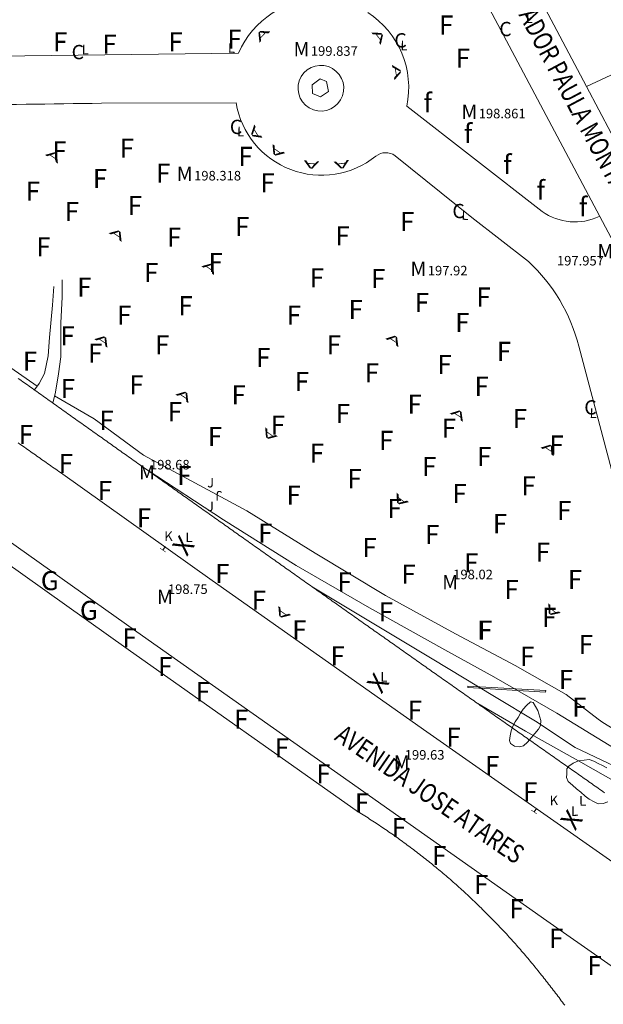
# Model space of a CAD drawing. Units: inches. Extents: x 1 to 533, y 2 to 512.
# Drawn here: x 388 to 449, y 54 to 157 of the extents above; entities that cross this region are included whole.
import ezdxf
from ezdxf.enums import TextEntityAlignment as Align

# ---------------------------------------------------------------- set-up
doc = ezdxf.new("R2010")
doc.units = ezdxf.units.IN
doc.linetypes.add('DGN Style 2', pattern=[0.302151, 0.18129, -0.12086])
for name, color, linetype, lineweight in [('Nivel 10', 250, 'Continuous', 0), ('Nivel 12', 250, 'Continuous', 0), ('Nivel 15', 250, 'Continuous', 0), ('Nivel 16', 250, 'Continuous', 0), ('Nivel 20', 250, 'Continuous', 0), ('Nivel 40', 250, 'Continuous', 0), ('Nivel 41', 250, 'Continuous', 0), ('Nivel 43', 250, 'Continuous', 0), ('Nivel 44', 250, 'Continuous', 0), ('Nivel 5', 250, 'Continuous', 0), ('Nivel 50', 250, 'Continuous', 0), ('Nivel 55', 250, 'Continuous', 0), ('Nivel 56', 250, 'Continuous', 0), ('Nivel 6', 250, 'Continuous', 0), ('Nivel 62', 250, 'Continuous', 0)]:
    doc.layers.add(name, color=color, linetype=linetype, lineweight=lineweight)
doc.styles.add('Style-font023', font='font023.shx')
doc.styles.add('Style-font031', font='font031.shx')
doc.styles.add('Style-font110', font='font110.shx')

msp = doc.modelspace()

# ---------------------------------------------------------------- linework, layer by layer
at = {"layer": 'Nivel 10', "color": 250, "linetype": 'Continuous', "lineweight": 0}
for p, q in [((447.235, 150.4), (442.59, 159.17)), ((449.825, 145.51), (447.235, 150.4))]:
    msp.add_line(p, q, dxfattribs=at)
at = {"layer": 'Nivel 12', "color": 1, "linetype": 'Continuous', "lineweight": 0}
msp.add_line((447.235, 150.4), (451.365, 152.33), dxfattribs=at)
at = {"layer": 'Nivel 15', "color": 3, "linetype": 'Continuous', "lineweight": 0}
for p, q in [((470.854, 94.849), (427.476, 176.611)), ((382.595, 153.562), (410.715, 153.901)), ((410.465, 148.671), (396.335, 148.652)), ((428.365, 148.321), (442.565, 137.28)), ((435.185, 136.661), (427.145, 143.141)), ((441.135, 132.02), (435.185, 136.661))]:
    msp.add_line(p, q, dxfattribs=at)
at = {"layer": 'Nivel 15', "color": 3, "linetype": 'Continuous', "lineweight": 0, "flags": 128}
msp.add_lwpolyline([(452.384, 100.7), (446.414, 123.14)], dxfattribs=at)
at = {"layer": 'Nivel 15', "color": 250, "linetype": 'Continuous', "lineweight": 0, "flags": 128}
for points in [[(387.596, 119.775), (387.759, 119.659), (387.922, 119.543), (388.085, 119.427), (388.248, 119.311), (388.411, 119.195), (388.574, 119.079), (388.737, 118.963), (388.9, 118.847), (389.063, 118.731), (389.226, 118.616), (389.389, 118.5), (389.552, 118.384), (389.715, 118.268), (389.878, 118.152), (390.041, 118.036), (390.204, 117.92), (390.367, 117.804), (390.53, 117.688), (390.693, 117.572), (390.856, 117.456), (391.019, 117.341), (391.182, 117.225), (391.345, 117.109), (391.508, 116.993), (391.671, 116.877), (391.834, 116.761), (391.997, 116.645), (392.16, 116.529), (392.323, 116.414), (392.486, 116.298), (392.649, 116.182), (392.812, 116.066), (392.975, 115.95), (393.138, 115.834), (393.301, 115.719), (393.465, 115.603), (393.628, 115.487), (393.791, 115.371), (393.954, 115.255), (394.117, 115.139), (394.28, 115.023), (394.443, 114.908), (394.606, 114.792), (394.769, 114.676), (394.932, 114.56), (395.095, 114.444), (395.258, 114.329), (395.421, 114.213), (395.584, 114.097), (395.747, 113.981), (395.91, 113.865), (396.073, 113.75), (396.236, 113.634), (396.399, 113.518), (396.563, 113.402), (396.726, 113.286), (396.889, 113.171), (397.052, 113.055), (397.215, 112.939), (397.378, 112.823), (397.541, 112.707), (397.704, 112.592), (397.867, 112.476), (398.03, 112.36), (398.193, 112.244), (398.356, 112.129), (398.52, 112.013), (398.683, 111.897), (398.846, 111.781), (399.009, 111.666), (399.172, 111.55), (399.335, 111.434), (399.498, 111.318), (399.661, 111.203), (399.824, 111.087), (399.988, 110.971), (400.151, 110.855), (400.314, 110.74), (400.477, 110.624), (400.64, 110.508), (400.803, 110.393), (400.966, 110.277), (401.129, 110.161), (401.293, 110.045), (401.456, 109.93), (401.619, 109.814), (401.782, 109.698), (401.945, 109.583), (402.108, 109.467), (402.271, 109.351), (402.435, 109.236), (402.598, 109.12), (402.761, 109.004), (402.924, 108.888), (403.087, 108.773), (403.25, 108.657), (403.413, 108.541), (403.577, 108.426), (403.74, 108.31), (403.903, 108.194), (404.066, 108.079), (404.229, 107.963), (404.392, 107.847), (404.556, 107.732), (404.719, 107.616), (404.882, 107.501), (405.045, 107.385), (405.208, 107.269), (405.371, 107.154), (405.535, 107.038), (405.698, 106.922), (405.861, 106.807), (406.024, 106.691), (406.187, 106.575), (406.351, 106.46), (406.514, 106.344), (406.677, 106.229), (406.84, 106.113), (407.003, 105.997), (407.167, 105.882), (407.33, 105.766), (407.493, 105.651), (407.656, 105.535), (407.819, 105.419), (407.983, 105.304), (408.146, 105.188), (408.309, 105.073), (408.472, 104.957), (408.635, 104.841), (408.799, 104.726), (408.962, 104.61), (409.125, 104.495), (409.288, 104.379), (409.452, 104.264), (409.615, 104.148), (409.778, 104.032), (409.941, 103.917), (410.105, 103.801), (410.268, 103.686), (410.431, 103.57), (410.594, 103.455), (410.758, 103.339), (410.921, 103.224), (411.084, 103.108), (411.247, 102.992), (411.411, 102.877), (411.574, 102.761), (411.737, 102.646), (411.9, 102.53), (412.064, 102.415), (412.227, 102.299), (412.39, 102.184), (412.553, 102.068), (412.717, 101.953), (412.88, 101.837), (413.043, 101.722), (413.206, 101.606), (413.37, 101.491), (413.533, 101.375), (413.696, 101.26), (413.86, 101.144), (414.023, 101.029), (414.186, 100.913), (414.349, 100.798), (414.513, 100.682), (414.676, 100.567), (414.839, 100.451), (415.003, 100.336), (415.166, 100.22), (415.329, 100.105), (415.492, 99.989), (415.656, 99.874), (415.819, 99.758), (415.982, 99.643), (416.146, 99.528), (416.309, 99.412), (416.472, 99.297), (416.636, 99.181), (416.799, 99.066), (416.962, 98.95), (417.126, 98.835), (417.289, 98.719), (417.452, 98.604), (417.616, 98.489), (417.779, 98.373), (417.942, 98.258), (418.106, 98.142), (418.269, 98.027), (418.432, 97.912), (418.596, 97.796), (418.759, 97.681), (418.922, 97.565), (419.086, 97.45), (419.249, 97.334), (419.412, 97.219), (419.576, 97.104), (419.739, 96.988), (419.902, 96.873), (420.066, 96.757), (420.229, 96.642), (420.393, 96.527), (420.556, 96.411), (420.719, 96.296), (420.883, 96.181), (421.046, 96.065), (421.209, 95.95), (421.373, 95.834), (421.536, 95.719), (421.699, 95.604), (421.863, 95.488), (422.026, 95.373), (422.19, 95.258), (422.353, 95.142), (422.516, 95.027), (422.68, 94.912), (422.843, 94.796), (423.007, 94.681), (423.17, 94.566), (423.333, 94.45), (423.497, 94.335), (423.66, 94.22), (423.824, 94.104), (423.987, 93.989), (424.15, 93.874), (424.314, 93.758), (424.477, 93.643), (424.641, 93.528), (424.804, 93.412), (424.967, 93.297), (425.131, 93.182), (425.294, 93.067), (425.458, 92.951), (425.621, 92.836), (425.785, 92.721), (425.948, 92.605), (426.111, 92.49), (426.275, 92.375), (426.438, 92.26), (426.602, 92.144), (426.765, 92.029), (426.929, 91.914), (427.092, 91.798), (427.256, 91.683), (427.419, 91.568), (427.582, 91.453), (427.746, 91.337), (427.909, 91.222), (428.073, 91.107), (428.236, 90.992), (428.4, 90.876), (428.563, 90.761), (428.727, 90.646), (428.89, 90.531), (429.054, 90.415), (429.217, 90.3), (429.38, 90.185), (429.544, 90.07), (429.707, 89.955), (429.871, 89.839), (430.034, 89.724), (430.198, 89.609), (430.361, 89.494), (430.525, 89.379), (430.688, 89.263), (430.852, 89.148), (431.015, 89.033), (431.179, 88.918), (431.342, 88.803), (431.506, 88.687), (431.669, 88.572), (431.833, 88.457), (431.996, 88.342), (432.16, 88.227), (432.323, 88.111), (432.487, 87.996), (432.65, 87.881), (432.814, 87.766), (432.977, 87.651), (433.141, 87.536), (433.304, 87.42), (433.468, 87.305), (433.631, 87.19), (433.795, 87.075), (433.958, 86.96), (434.122, 86.845), (434.286, 86.729), (434.449, 86.614), (434.613, 86.499), (434.776, 86.384), (434.94, 86.269), (435.103, 86.154), (435.267, 86.039), (435.43, 85.924), (435.594, 85.808), (435.757, 85.693), (435.921, 85.578), (436.085, 85.463), (436.248, 85.348), (436.412, 85.233), (436.575, 85.118), (436.739, 85.003), (436.902, 84.888), (437.066, 84.772), (437.229, 84.657), (437.393, 84.542), (437.557, 84.427), (437.72, 84.312), (437.884, 84.197), (438.047, 84.082), (438.211, 83.967), (438.374, 83.852), (438.538, 83.737), (438.702, 83.622), (438.865, 83.507), (439.029, 83.392), (439.192, 83.276), (439.356, 83.161), (439.52, 83.046), (439.683, 82.931), (439.847, 82.816), (440.01, 82.701), (440.174, 82.586), (440.338, 82.471), (440.501, 82.356), (440.665, 82.241), (440.828, 82.126), (440.992, 82.011), (441.156, 81.896), (441.319, 81.781), (441.483, 81.666), (441.646, 81.551), (441.81, 81.436), (441.974, 81.321), (442.137, 81.206), (442.301, 81.091), (442.465, 80.976), (442.628, 80.861), (442.792, 80.746), (442.955, 80.631), (443.119, 80.516), (443.283, 80.401), (443.446, 80.286), (443.557, 80.208), (443.721, 80.093), (443.884, 79.978), (444.048, 79.863), (444.212, 79.748), (444.375, 79.633), (444.539, 79.518), (444.703, 79.403), (444.866, 79.288), (445.03, 79.173), (445.194, 79.058), (445.357, 78.943), (445.521, 78.828), (445.685, 78.713), (445.848, 78.599), (446.012, 78.484), (446.176, 78.369), (446.339, 78.254), (446.503, 78.139), (446.667, 78.024), (446.83, 77.909), (446.994, 77.794), (447.158, 77.679), (447.321, 77.564), (447.485, 77.449), (447.649, 77.334), (447.812, 77.219), (447.976, 77.104), (448.14, 76.989), (448.303, 76.874), (448.467, 76.759), (448.631, 76.645), (448.794, 76.53), (448.958, 76.415), (449.122, 76.3)], [(392.024, 109.899), (391.86, 110.013), (391.696, 110.128), (391.532, 110.242), (391.368, 110.357), (391.204, 110.472), (391.04, 110.586), (390.877, 110.701), (390.713, 110.816), (390.549, 110.931), (390.385, 111.046), (390.222, 111.16), (390.058, 111.275), (389.894, 111.39), (389.73, 111.505), (389.567, 111.62), (389.403, 111.735), (389.239, 111.85), (389.076, 111.965), (388.912, 112.08), (388.749, 112.195), (388.585, 112.31), (388.422, 112.425), (388.258, 112.54), (388.095, 112.656), (387.931, 112.771), (387.768, 112.886), (387.604, 113.001)], [(373.844, 111.767), (400.042, 93.174), (443.053, 62.866), (460.853, 50.387)], [(444.946, 53.993), (444.827, 54.154), (444.707, 54.314), (444.588, 54.474), (444.468, 54.634), (444.347, 54.794), (444.227, 54.954), (444.106, 55.113), (443.985, 55.272), (443.863, 55.431), (443.742, 55.59), (443.62, 55.748), (443.497, 55.906), (443.375, 56.065), (443.252, 56.222), (443.129, 56.38), (443.006, 56.537), (442.882, 56.695), (442.758, 56.852), (442.634, 57.008), (442.509, 57.165), (442.385, 57.321), (442.26, 57.478), (442.134, 57.633), (442.009, 57.789), (441.964, 57.844), (441.839, 57.999), (441.712, 58.154), (441.585, 58.309), (441.458, 58.463), (441.33, 58.617), (441.202, 58.771), (441.074, 58.924), (440.945, 59.077), (440.816, 59.23), (440.686, 59.382), (440.556, 59.534), (440.425, 59.685), (440.294, 59.836), (440.163, 59.987), (440.031, 60.138), (439.899, 60.288), (439.766, 60.437), (439.633, 60.587), (439.5, 60.736), (439.366, 60.885), (439.232, 61.033), (439.097, 61.181), (438.962, 61.328), (438.827, 61.476), (438.691, 61.622), (438.555, 61.769), (438.418, 61.915), (438.281, 62.061), (438.144, 62.206), (438.006, 62.351), (437.868, 62.496), (437.73, 62.64), (437.591, 62.784), (437.451, 62.927), (437.312, 63.07), (437.172, 63.213), (437.031, 63.355), (436.89, 63.497), (436.749, 63.639), (436.607, 63.78), (436.465, 63.921), (436.323, 64.062), (436.18, 64.202), (436.037, 64.341), (435.894, 64.481), (435.75, 64.62), (435.605, 64.758), (435.461, 64.896), (435.316, 65.034), (435.17, 65.171), (435.025, 65.308), (434.878, 65.445), (434.732, 65.581), (434.585, 65.717), (434.438, 65.852), (434.29, 65.987), (434.142, 66.122), (433.994, 66.256), (433.845, 66.389), (433.696, 66.523), (433.547, 66.656), (433.397, 66.788), (433.247, 66.921), (433.096, 67.052), (432.946, 67.184), (432.794, 67.315), (432.643, 67.445), (432.491, 67.575), (432.339, 67.705), (432.186, 67.834), (432.033, 67.963), (431.88, 68.092), (431.726, 68.22), (431.572, 68.347), (431.418, 68.474), (431.263, 68.601), (431.108, 68.728), (430.953, 68.854), (430.797, 68.979), (430.641, 69.104), (430.485, 69.229), (430.328, 69.353), (430.171, 69.477), (430.014, 69.601), (429.856, 69.724), (429.698, 69.846), (429.54, 69.968), (429.381, 70.09), (429.222, 70.211), (429.063, 70.332), (428.903, 70.453), (428.743, 70.573), (428.583, 70.692), (428.422, 70.811), (428.261, 70.93), (428.1, 71.048), (427.938, 71.166), (427.776, 71.284), (427.614, 71.401), (427.452, 71.517), (427.289, 71.633), (427.125, 71.749), (426.962, 71.864), (426.798, 71.979), (426.634, 72.093), (426.47, 72.207), (426.305, 72.32), (426.14, 72.433), (425.975, 72.546), (425.809, 72.658), (425.643, 72.77), (425.477, 72.881), (425.31, 72.992), (425.143, 73.102), (424.976, 73.212), (424.809, 73.321), (424.641, 73.43), (424.473, 73.538), (424.305, 73.647), (424.136, 73.754), (423.967, 73.861), (423.798, 73.968), (423.629, 74.074), (423.459, 74.18), (423.309, 74.273), (399.149, 91.336), (372.888, 110.009)], [(453.046, 66.884), (430.463, 82.684), (407.964, 98.57), (392.024, 109.899)]]:
    msp.add_lwpolyline(points, dxfattribs=at)
at = {"layer": 'Nivel 15', "color": 3, "linetype": 'Continuous', "lineweight": 0, "extrusion": (0, 0, -1)}
for centre, radius, start, end in [((-419.421, 150.122), 9.491, 23.48203, 90.58625), ((-419.222, 150.292), 9.352, 122.66581, 192.15578), ((-367.44, 1829.435), 1681.034, 269.015075, 269.554394), ((-419.437, 150.192), 9.103, 231.3141, 350.37455)]:
    msp.add_arc(centre, radius, start, end, dxfattribs=at)
at = {"layer": 'Nivel 15', "color": 3, "linetype": 'Continuous', "lineweight": 0}
for centre, radius, start, end in [((426.172, 141.782), 1.672, 54.33355, 128.68589), ((446.008, 142.203), 6.009, 235.06843, 295.21129), ((428.834, 118.702), 18.136, 14.16791, 47.27697)]:
    msp.add_arc(centre, radius, start, end, dxfattribs=at)
at = {"layer": 'Nivel 15', "color": 250, "linetype": 'Continuous', "lineweight": 0}
msp.add_ellipse((419.364, 150.212), major_axis=(1.219, 2.066), ratio=0.9999993, dxfattribs=at)
at = {"layer": 'Nivel 16', "color": 250, "linetype": 'Continuous', "lineweight": 0, "flags": 128}
for points in [[(389.294, 118.572), (389.784, 119.222), (390.374, 120.282), (390.754, 122.132), (390.894, 124.072), (391.194, 127.452), (391.334, 129.422)], [(391.244, 117.182), (391.514, 118.342), (391.814, 120.252), (392.064, 122.032), (392.084, 123.762), (392.084, 125.592), (392.214, 128.292), (392.224, 130.112)]]:
    msp.add_lwpolyline(points, dxfattribs=at)
at = {"layer": 'Nivel 50', "color": 3, "linetype": 'Continuous', "lineweight": 0, "flags": 128}
for points in [[(441.643, 85.77), (442.133, 84.91), (442.443, 83.87), (442.413, 83.35), (442.193, 82.96), (441.793, 82.5), (441.423, 82.07), (441.043, 81.59), (440.633, 81.21), (440.203, 81.11), (439.663, 81.2), (439.263, 81.46), (439.163, 81.79), (439.213, 82.25), (439.313, 82.78), (439.493, 83.29), (439.743, 83.72), (440.043, 84.2), (440.303, 84.63), (440.593, 85.05), (440.933, 85.45), (441.343, 85.83), (441.643, 85.77)], [(449.483, 75.33), (448.973, 75.15), (448.453, 75.14), (448.043, 75.34), (447.523, 75.63), (447.103, 75.95), (446.623, 76.34), (446.183, 76.72), (445.763, 77.08), (445.293, 77.49), (445.143, 77.89), (445.173, 78.29), (445.153, 78.81), (445.363, 79.09), (445.823, 79.4), (446.403, 79.63), (446.983, 79.71), (447.503, 79.77), (447.983, 79.62), (448.443, 79.38), (448.893, 79.14), (449.353, 78.9)]]:
    msp.add_lwpolyline(points, dxfattribs=at)
at = {"layer": 'Nivel 56', "color": 250, "linetype": 'Continuous', "lineweight": 0, "flags": 128}
msp.add_lwpolyline([(442.943, 86.85), (434.783, 87.34), (434.793, 87.49), (442.953, 87.01), (442.943, 86.85)], dxfattribs=at)
at = {"layer": 'Nivel 6', "color": 16, "linetype": 'Continuous', "lineweight": 0, "flags": 128}
for points in [[(389.582, 118.953), (386.844, 120.882), (383.844, 122.442)], [(471.559, 77.865), (470.423, 78.259), (465.143, 80.769), (463.843, 80.929), (463.123, 80.94), (462.603, 80.96), (462.103, 81.01), (461.433, 81.08), (458.593, 81.28), (453.643, 81.75), (450.393, 82.79), (448.953, 83.67), (448.443, 84.01), (445.083, 86.59), (439.743, 89.66), (433.494, 92.96), (426.144, 96.991), (418.764, 101.431), (411.594, 105.861), (400.754, 111.701), (395.564, 115.522), (391.425, 117.958)], [(401.134, 110.161), (409.134, 104.941), (416.764, 100.151), (424.454, 95.691), (432.353, 91.3), (437.493, 88.45), (444.103, 84.64), (450.253, 80.92), (457.553, 78.53), (461.343, 77.07), (466.623, 75.039), (469.153, 74.209)], [(467.798, 72.25), (465.413, 73.079), (461.153, 74.61), (456.553, 76.52), (451.513, 78.44), (446.033, 81.04), (441.873, 83.8), (437.583, 86.38), (431.053, 90.36), (418.434, 97.911)], [(435.593, 85.81), (440.833, 82.74), (446.633, 79.5), (450.263, 77.43), (456.193, 74.68), (462.483, 71.849), (466.656, 70.22)]]:
    msp.add_lwpolyline(points, dxfattribs=at)
at = {"layer": 'Nivel 62', "color": 250, "linetype": 'Continuous', "lineweight": 0, "flags": 128}
for points in [[(419.965, 150.921), (419.275, 151.201), (418.445, 150.581), (418.475, 149.661), (419.325, 149.301), (420.165, 149.891)], [(420.165, 149.891), (419.965, 150.921)]]:
    msp.add_lwpolyline(points, dxfattribs=at)

# ---------------------------------------------------------------- texts
at = {"layer": 'Nivel 20', "color": 250, "linetype": 'Continuous', "lineweight": 0, "char_height": 1.99999, "attachment_point": 5, "line_spacing_factor": 0.722892, "style": 'Style-font031'}
for s, insert, rotation in [('\\W0.800018x;\\T1.619;ANDADOR PAULA MONTAL FORNES ', (447.268, 146.548), 298.06091), ('\\W0.800017x;\\T1.688;AVENIDA JOSE ATARES ', (430.799, 76.148), 325.41594)]:
    msp.add_mtext(s, dxfattribs=dict(at, insert=insert, rotation=rotation))
at = {"layer": 'Nivel 40', "color": 1, "linetype": 'Continuous', "lineweight": 0, "style": 'Style-font110', "width": 1}
for rotation, p in [(358.42326, (441.239, 157.567)), (358.42326, (428.079, 154.697)), (358.42323, (394.639, 154.278)), (358.42326, (409.979, 154.437)), (358.42326, (410.939, 145.667)), (358.42326, (434.488, 136.907)), (358.42326, (447.928, 116.126)), (359.99831, (405.524, 103.101)), (359.99832, (425.983, 88.461)), (0.95113, (446.827, 75.44)), (0.95113, (445.983, 74.37))]:
    msp.add_text('L', height=1, rotation=rotation, dxfattribs=at).set_placement(p, align=Align.MIDDLE_CENTER)
at = {"layer": 'Nivel 41', "color": 1, "linetype": 'Continuous', "lineweight": 0, "style": 'Style-font110'}
for s, height, rotation, width, p in [('C', 1.5, 359.99832, 1, (438.725, 156.431)), ('C', 1.5, 359.99832, 1, (427.715, 155.241)), ('C', 1.5, 359.99829, 1, (393.855, 154.012)), ('C', 1.5, 359.99832, 1, (410.455, 146.161)), ('C', 1.5, 359.99832, 1, (433.805, 137.331)), ('C', 1.5, 359.99832, 1, (447.644, 116.73)), ('X', 2, 54.59822, 0.999999, (404.924, 102.231)), ('X', 2, 54.77621, 0.999999, (425.343, 87.811)), ('X', 2, 55.02007, 0.999999, (445.653, 73.45))]:
    msp.add_text(s, height=height, rotation=rotation, dxfattribs=dict(at, width=width)).set_placement(p, align=Align.MIDDLE_CENTER)
at = {"layer": 'Nivel 43', "color": 4, "linetype": 'Continuous', "lineweight": 0, "style": 'Style-font110', "width": 1}
for rotation, p in [(359.99832, (407.783, 108.832)), (179.99832, (408.654, 107.456)), (359.99832, (407.766, 106.342))]:
    msp.add_text('J', height=1, rotation=rotation, dxfattribs=at).set_placement(p, align=Align.MIDDLE_CENTER)
at = {"layer": 'Nivel 44', "color": 4, "linetype": 'Continuous', "lineweight": 0, "style": 'Style-font110'}
for s, height, rotation, width, p in [('K', 1, 359.99831, 1, (403.37, 103.211)), ('T', 0.5, 144.59822, 1.999999, (402.907, 101.936)), ('K', 1, 0.95113, 1, (443.8, 75.488)), ('T', 0.5, 145.02007, 1.999999, (441.855, 74.458))]:
    msp.add_text(s, height=height, rotation=rotation, dxfattribs=dict(at, width=width)).set_placement(p, align=Align.MIDDLE_CENTER)
at = {"layer": 'Nivel 5', "color": 16, "linetype": 'Continuous', "lineweight": 0, "style": 'Style-font023'}
for s, p in [('199.837', (418.309, 154.121)), ('198.861', (435.919, 147.56)), ('198.318', (406.059, 141.041)), ('197.957', (444.132, 132.121)), ('197.92', (430.578, 131.081))]:
    msp.add_text(s, height=1, dxfattribs=at).set_placement(p, align=Align.MIDDLE_LEFT)
for s, p in [('198.68', (401.424, 110.221)), ('198.02', (433.244, 98.7)), ('198.75', (403.314, 97.151)), ('199.63', (428.163, 79.771))]:
    msp.add_text(s, height=1, dxfattribs=at).set_placement(p)
at = {"layer": 'Nivel 5', "color": 16, "linetype": 'Continuous', "lineweight": 0, "char_height": 1.5, "attachment_point": 5, "line_spacing_factor": 0.722892, "style": 'Style-font110'}
for insert in [(417.324, 154.123), (434.944, 147.562), (405.073, 141.043), (449.213, 132.912), (429.593, 131.072), (401.104, 109.721), (432.924, 98.2), (402.994, 96.651), (427.843, 79.271)]:
    msp.add_mtext('M', dxfattribs=dict(at, insert=insert))
at = {"layer": 'Nivel 50', "color": 3, "linetype": 'Continuous', "lineweight": 0, "style": 'Style-font110', "width": 1}
for s, rotation, p in [('F', 359.99832, (432.504, 156.851)), ('F', 359.99829, (392.004, 155.082)), ('F', 359.99831, (404.114, 155.082)), ('F', 359.99832, (410.284, 155.371)), ('F', 359.99829, (397.174, 154.852)), ('F', 359.99832, (434.244, 153.381)), ('f', 359.99832, (430.564, 148.691)), ('f', 359.99832, (434.804, 145.471)), ('F', 359.99829, (391.924, 143.642)), ('F', 359.99832, (411.444, 143.071)), ('f', 359.99832, (438.924, 142.21)), ('F', 359.99829, (396.184, 140.742)), ('f', 359.99832, (442.434, 139.51)), ('F', 359.99829, (389.134, 139.412)), ('F', 359.9983, (399.834, 137.902)), ('f', 359.99832, (446.874, 137.77)), ('F', 359.99832, (428.414, 136.221)), ('F', 359.99832, (421.644, 134.741)), ('F', 359.99832, (408.324, 131.941)), ('F', 359.99832, (425.384, 130.241)), ('F', 359.99829, (394.543, 129.352)), ('F', 359.99832, (436.434, 128.31)), ('F', 359.99829, (398.733, 126.412)), ('F', 359.99832, (434.204, 125.641)), ('F', 359.99829, (392.783, 124.232)), ('F', 359.99829, (395.683, 122.412)), ('F', 359.99832, (438.573, 122.61)), ('F', 359.99829, (388.844, 121.582)), ('F', 359.99832, (432.333, 121.241)), ('F', 359.99832, (424.703, 120.361)), ('F', 359.9983, (400.003, 119.102)), ('F', 359.99829, (392.804, 118.702)), ('F', 359.99832, (410.733, 118.041)), ('F', 359.99831, (404.034, 116.281)), ('F', 359.99832, (421.663, 116.091)), ('F', 359.99829, (396.864, 115.372)), ('F', 359.99832, (414.843, 114.871)), ('F', 359.99829, (388.414, 113.882)), ('F', 359.99832, (408.253, 113.681)), ('F', 359.99832, (432.783, 114.561)), ('F', 359.99832, (444.093, 112.78)), ('F', 359.99832, (418.943, 111.921)), ('F', 359.99829, (392.594, 110.852)), ('F', 359.99831, (405.033, 109.571)), ('F', 359.99832, (422.893, 109.251)), ('F', 359.99829, (396.704, 108.012)), ('F', 359.99832, (416.503, 107.521)), ('F', 359.99832, (433.903, 107.68)), ('F', 359.99832, (427.094, 106.121)), ('F', 359.99832, (444.893, 105.91)), ('F', 359.9983, (400.804, 105.131)), ('F', 359.99832, (438.153, 104.53)), ('F', 359.99832, (431.033, 103.401)), ('F', 359.99832, (424.454, 102.041)), ('F', 359.99832, (435.123, 100.43)), ('F', 359.99832, (409.024, 99.301)), ('F', 359.99832, (428.544, 99.241)), ('G', 359.99829, (390.914, 98.552)), ('F', 359.99832, (446.023, 98.68)), ('F', 359.99832, (439.373, 97.63)), ('F', 359.99832, (412.844, 96.501)), ('G', 359.99829, (395.013, 95.432)), ('F', 359.99832, (443.313, 94.7)), ('F', 359.99832, (417.103, 93.391)), ('F', 359.99832, (436.514, 93.35)), ('F', 359.99832, (436.593, 93.35)), ('F', 359.99829, (399.273, 92.561)), ('F', 359.99832, (447.173, 91.85)), ('F', 359.99832, (421.123, 90.651)), ('F', 359.99832, (441.012, 90.61)), ('F', 359.9983, (403.033, 89.551)), ('F', 359.99832, (445.083, 88.18)), ('F', 359.99831, (406.983, 86.901)), ('F', 359.99832, (429.233, 84.951)), ('F', 359.99832, (446.482, 85.28)), ('F', 359.99832, (410.993, 84.011)), ('F', 359.99832, (433.283, 82.14)), ('F', 359.99832, (415.273, 81.011)), ('F', 359.99832, (437.323, 79.15)), ('F', 359.99832, (419.623, 78.291)), ('F', 359.99832, (441.323, 76.38)), ('F', 359.99832, (423.673, 75.251)), ('F', 359.99832, (427.543, 72.641)), ('F', 359.99832, (431.783, 69.7)), ('F', 359.99832, (436.183, 66.67)), ('F', 359.99832, (439.883, 64.13)), ('F', 359.99832, (444.053, 61.02)), ('F', 359.99832, (448.073, 58.18))]:
    msp.add_text(s, height=2, rotation=rotation, dxfattribs=at).set_placement(p, align=Align.MIDDLE_CENTER)
at = {"layer": 'Nivel 50', "color": 3, "linetype": 'DGN Style 2', "lineweight": 0, "style": 'Style-font110', "width": 1}
for rotation, p in [(359.9983, (399.004, 143.922)), (359.99831, (402.824, 141.292)), (359.99832, (413.754, 140.291)), (359.99829, (393.234, 137.292)), (359.99832, (411.094, 135.701)), (359.99831, (403.954, 134.581)), (359.99829, (390.244, 133.582)), (359.9983, (401.544, 130.872)), (359.99832, (418.934, 130.331)), (359.99831, (405.153, 127.401)), (359.99832, (429.944, 127.731)), (359.99832, (416.523, 126.401)), (359.99832, (423.014, 127.011)), (359.9983, (402.713, 123.291)), (359.99832, (420.713, 123.301)), (359.99832, (413.313, 121.961)), (359.99832, (417.363, 119.441)), (359.99832, (436.233, 118.94)), (359.99832, (429.203, 117.061)), (359.99832, (440.243, 115.55)), (359.99832, (426.213, 113.271)), (359.99832, (436.493, 111.58)), (359.99832, (430.733, 110.531)), (359.99832, (441.153, 108.51)), (359.99832, (413.533, 103.531)), (359.99832, (442.643, 101.55)), (359.99832, (421.833, 98.411)), (359.99832, (426.173, 95.271))]:
    msp.add_text('F', height=2, rotation=rotation, dxfattribs=at).set_placement(p, align=Align.MIDDLE_CENTER)
at = {"layer": 'Nivel 55', "color": 250, "linetype": 'DGN Style 2', "lineweight": 0, "style": 'Style-font110'}
for rotation, width, p in [(46.40757, 2.500039, (413.195, 155.851)), (307.17432, 2.500036, (425.468, 155.656)), (279.10634, 2.500038, (427.338, 151.927)), (121.77159, 2.500037, (412.458, 145.501)), (144.49233, 2.500036, (414.719, 143.556)), (326.02881, 2.500037, (391.318, 143.095)), (175.49235, 2.500036, (418.357, 142.191)), (186.96149, 2.500037, (421.551, 142.203)), (326.14552, 2.500037, (397.998, 134.887)), (325.44004, 2.500036, (407.715, 131.404)), (326.5167, 2.500037, (396.499, 123.774)), (327.23555, 2.500036, (427.022, 123.836)), (326.4539, 2.500036, (404.999, 117.962)), (327.67175, 2.500036, (433.783, 115.994)), (144.58522, 2.500036, (413.947, 113.835)), (327.45622, 2.500036, (443.312, 112.4)), (143.00284, 2.500036, (427.705, 106.963)), (142.19593, 2.500036, (443.628, 95.347))]:
    msp.add_text('A', height=0.8, rotation=rotation, dxfattribs=dict(at, width=width)).set_placement(p, align=Align.MIDDLE_CENTER)
at = {"layer": 'Nivel 55', "color": 250, "linetype": 'Continuous', "lineweight": 0, "style": 'Style-font110', "width": 2.500036}
msp.add_text('A', height=0.8, rotation=144.77621, dxfattribs=at).set_placement((415.333, 95.081), align=Align.MIDDLE_CENTER)

doc.saveas('drawing.dxf')
